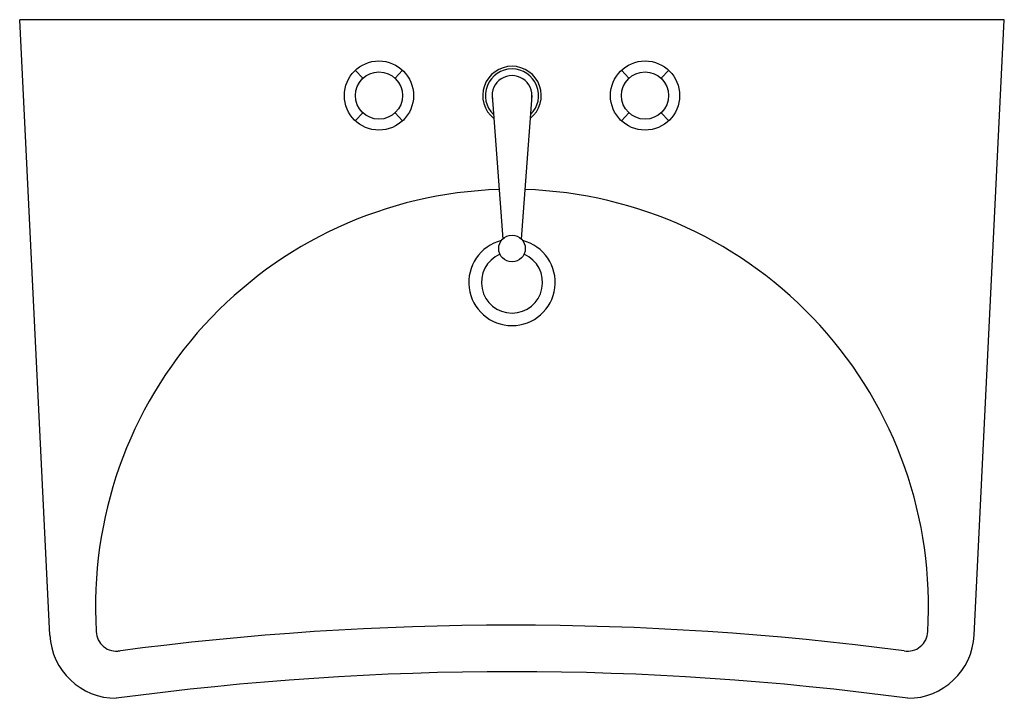
# Model space of a CAD drawing. Units: inches. Extents: x 19323 to 20063, y 42592 to 43102.
import ezdxf

# ---------------------------------------------------------------- set-up
doc = ezdxf.new("R2010")
doc.units = ezdxf.units.IN
doc.header["$MEASUREMENT"] = 0
doc.layers.add('freecads.com', color=7, linetype='Continuous')

msp = doc.modelspace()

# ---------------------------------------------------------------- linework, layer by layer
at = {"layer": 'freecads.com'}
for p, q in [((19345.64, 42639.69), (19322.97, 43102.13)), ((20040.3, 42639.69), (20062.97, 43102.13)), ((19580.85, 43058.09), (19575.21, 43064.12)), ((19605.08, 43058.09), (19610.73, 43064.12)), ((19780.85, 43058.09), (19775.21, 43064.12)), ((19805.08, 43058.09), (19810.73, 43064.12)), ((19677.97, 43045.13), (19686.01, 42937.31)), ((19707.97, 43045.13), (19699.93, 42937.31)), ((19580.85, 43032.18), (19575.21, 43026.15)), ((19605.08, 43032.18), (19610.73, 43026.15)), ((19780.85, 43032.18), (19775.21, 43026.15)), ((19805.08, 43032.18), (19810.73, 43026.15))]:
    msp.add_line(p, q, dxfattribs=at)
at = {"layer": 'freecads.com', "flags": 128}
msp.add_lwpolyline([(20062.97, 43102.13), (19322.97, 43102.13)], dxfattribs=at)
at = {"layer": 'freecads.com'}
for centre, radius in [((19592.97, 43045.13), 26), ((19792.97, 43045.13), 26), ((19592.97, 43045.13), 17.74), ((19792.97, 43045.13), 17.74), ((19692.97, 42930.13), 10)]:
    msp.add_circle(centre, radius, dxfattribs=at)
for centre, radius, start, end in [((19692.97, 43045.13), 22, 308.57286, 231.42714), ((19692.97, 43045.13), 20, 314.14547, 225.85453), ((19692.97, 43045.13), 15, 351.46941, 188.53059), ((19692.97, 42661.63), 313.03, 91.78289, 183.47094), ((19692.97, 42661.63), 313.03, 356.46723, 88.2195), ((19692.97, 42904.66), 32.44, 104.31479, 75.68521), ((19692.97, 42904.66), 23, 113.09834, 66.90166), ((19692.97, 40391.1), 2256.03, 82.4958, 97.54126), ((19395.58, 42642.13), 50, 182.80637, 270), ((19395.63, 42642.68), 15.11, 181.27872, 280.29093), ((19990.3, 42642.68), 15.11, 259.70907, 358.72128), ((19990.36, 42642.13), 50, 270, 357.19363), ((19692.97, 40391.1), 2221.03, 82.30513, 97.69487)]:
    msp.add_arc(centre, radius, start, end, dxfattribs=at)

doc.saveas('drawing.dxf')
